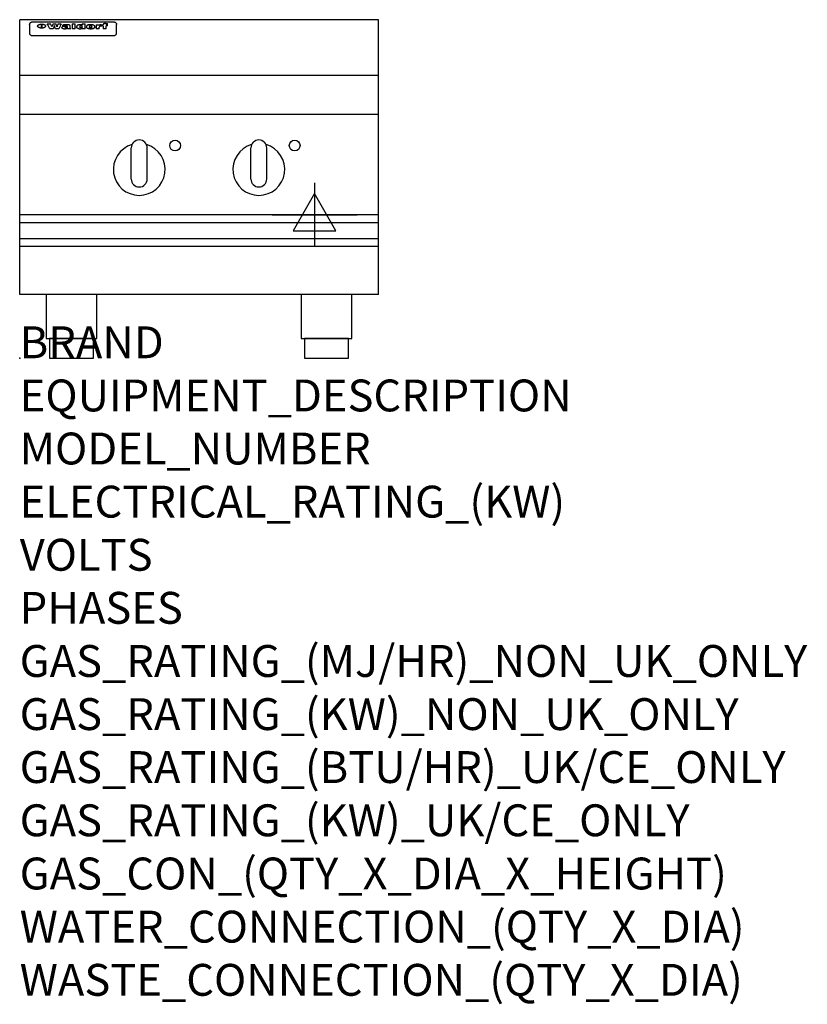
# Model space of a CAD drawing. Extents: x 0 to 988, y -811 to 425.
import ezdxf

# ---------------------------------------------------------------- set-up
doc = ezdxf.new("R2010")
doc.units = 0
doc.header["$LTSCALE"] = 2.5
doc.layers.get('0').update_dxf_attribs({"linetype": 'CONTINUOUS'})
for name, color, linetype in [('MOFFAT_2D_ELECTRICAL', 6, 'CONTINUOUS'), ('MOFFAT_NOTES', 2, 'CONTINUOUS'), ('MOFFAT_PROFILE', 1, 'CONTINUOUS')]:
    doc.layers.add(name, color=color, linetype=linetype)
doc.styles.get("Standard").update_dxf_attribs({"font": 'txt.shx'})

# ---------------------------------------------------------------- blocks, each defined once
blk = doc.blocks.new('ELECTRICAL_CONNECTION')
at = {"layer": 'MOFFAT_2D_ELECTRICAL'}
for p, q in [((0, 40), (0, -40)), ((0, 26.7), (-26.7, -20)), ((26.7, -20), (0, 26.7)), ((-53.3, 0), (53.3, 0)), ((-26.7, -20), (26.7, -20))]:
    blk.add_line(p, q, dxfattribs=at)

msp = doc.modelspace()

# ---------------------------------------------------------------- linework, layer by layer
msp.add_point((0, 0))
at = {"layer": 'MOFFAT_PROFILE'}
for p, q in [((0, 80), (0, 425)), ((450, 425), (0, 425)), ((16.5, 422.3), (117.5, 422.3)), ((450, 80), (450, 425)), ((12.5, 418.9), (12.5, 417.6)), ((12.5, 417.6), (12.5, 409.5)), ((12.5, 409.5), (12.5, 407.9)), ((12.5, 407.9), (12.5, 407.2)), ((27.3, 414.4), (27.3, 419.4)), ((27.8, 419.4), (27.8, 414.4)), ((34.6, 420), (38.7, 420)), ((42, 413.5), (37.8, 413.5)), ((41.7, 420), (45.2, 420)), ((49, 413.5), (44.9, 413.5)), ((48.1, 420), (52.1, 420)), ((57.2, 417.1), (53.4, 417.1)), ((59.5, 417.5), (59.5, 417.5)), ((59.8, 417.2), (59.8, 417.2)), ((59.8, 415.8), (59.8, 415.6)), ((63.9, 413.5), (60.1, 413.5)), ((63.5, 414.1), (63.5, 417)), ((63.9, 413.5), (63.9, 413.6)), ((65.8, 420), (65.8, 413.5)), ((65.8, 420), (69.7, 420)), ((69.7, 413.5), (65.8, 413.5)), ((69.7, 413.5), (69.7, 420)), ((71.4, 415.8), (71.4, 415.8)), ((78.3, 420), (78.3, 418)), ((78.3, 420), (82, 420)), ((78.6, 414.1), (78.6, 413.5)), ((82, 413.5), (78.6, 413.5)), ((82, 413.5), (82, 420)), ((96, 418.5), (99.5, 418.5)), ((96, 418.5), (96, 413.5)), ((99.8, 413.5), (96, 413.5)), ((99.5, 417.7), (99.5, 418.5)), ((99.8, 413.5), (99.8, 415.7)), ((102.5, 418.6), (102.8, 418.6)), ((102.8, 416.8), (102.8, 418.6)), ((103.4, 418.5), (104.6, 418.5)), ((103.4, 418.5), (103.4, 417.5)), ((104.6, 417.5), (103.4, 417.5)), ((104.6, 418.8), (104.6, 418.5)), ((104.6, 417.5), (104.6, 413.5)), ((108.4, 413.5), (104.6, 413.5)), ((107.9, 420.1), (110, 420.1)), ((108.4, 418.5), (110, 418.5)), ((110, 417.5), (108.4, 417.5)), ((108.4, 413.5), (108.4, 417.5)), ((110, 419.1), (110, 420.1)), ((110, 417.5), (110, 418.5)), ((121.5, 417.6), (121.5, 418.9)), ((121.5, 409.5), (121.5, 417.6)), ((121.5, 407.9), (121.5, 409.5)), ((121.5, 407.2), (121.5, 407.9)), ((16.5, 405.2), (117.5, 405.2)), ((450, 355), (0, 355)), ((450, 306), (0, 306)), ((150, 274), (150, 274)), ((300, 274), (300, 274)), ((140, 225), (140, 264)), ((160, 225), (160, 264)), ((290, 225), (290, 264)), ((310, 225), (310, 264)), ((150, 215), (150, 215)), ((300, 215), (300, 215)), ((450, 180), (0, 180)), ((0, 170.3), (450, 170.3)), ((0, 150.3), (450, 150.3)), ((0, 140.5), (450, 140.5)), ((450, 80), (0, 80))]:
    msp.add_line(p, q, dxfattribs=at)
at = {"layer": 'MOFFAT_PROFILE', "flags": 128}
for points in [[(12.5, 418.9), (12.5, 419.2), (12.6, 419.5), (12.6, 419.8), (12.7, 420.1), (12.9, 420.4), (13, 420.7), (13.2, 420.9), (13.4, 421.2), (13.6, 421.4), (13.9, 421.6), (14.1, 421.7), (14.4, 421.9), (14.7, 422), (15, 422.1), (15.3, 422.2), (15.6, 422.2)], [(15.6, 422.2), (16, 422.3), (16.5, 422.3)], [(117.5, 422.3), (118, 422.3), (118.4, 422.2)], [(118.4, 422.2), (118.7, 422.2), (119, 422.1), (119.3, 422), (119.6, 421.9), (119.9, 421.7), (120.1, 421.6), (120.4, 421.4), (120.6, 421.2), (120.8, 420.9), (121, 420.7), (121.1, 420.4), (121.3, 420.1), (121.4, 419.8), (121.4, 419.5), (121.5, 419.2), (121.5, 418.9)], [(22.5, 417.1), (22.5, 417.2), (22.5, 417.4), (22.6, 417.5), (22.7, 417.7), (22.7, 417.8), (22.9, 418), (23, 418.1), (23.1, 418.2), (23.3, 418.4), (23.5, 418.5), (23.7, 418.6), (23.9, 418.7), (24.1, 418.8), (24.3, 418.9), (24.6, 419), (24.8, 419), (25.1, 419.1), (25.4, 419.2), (25.7, 419.2), (26, 419.3), (26.3, 419.3), (26.6, 419.3), (26.9, 419.4), (27.3, 419.4)], [(27.3, 414.4), (26.9, 414.4), (26.6, 414.4), (26.3, 414.5), (26, 414.5), (25.7, 414.6), (25.4, 414.6), (25.1, 414.7), (24.8, 414.8), (24.6, 414.9), (24.3, 415), (24.1, 415.1), (23.9, 415.2), (23.7, 415.4), (23.5, 415.5), (23.3, 415.7), (23.1, 415.8), (23, 416), (22.9, 416.1), (22.7, 416.3), (22.7, 416.4), (22.6, 416.6), (22.5, 416.8), (22.5, 416.9), (22.5, 417.1)], [(27.8, 419.4), (28.1, 419.4), (28.4, 419.3), (28.7, 419.3), (29, 419.3), (29.3, 419.2), (29.6, 419.2), (29.9, 419.1), (30.2, 419), (30.4, 419), (30.7, 418.9), (30.9, 418.8), (31.1, 418.7), (31.3, 418.6), (31.5, 418.5), (31.7, 418.4), (31.9, 418.2), (32, 418.1), (32.1, 418), (32.3, 417.8), (32.3, 417.7), (32.4, 417.5), (32.5, 417.4), (32.5, 417.2), (32.5, 417.1)], [(32.5, 417.1), (32.5, 416.9), (32.5, 416.8), (32.4, 416.6), (32.3, 416.4), (32.3, 416.3), (32.1, 416.1), (32, 416), (31.9, 415.8), (31.7, 415.7), (31.5, 415.5), (31.3, 415.4), (31.1, 415.2), (30.9, 415.1), (30.7, 415), (30.4, 414.9), (30.2, 414.8), (29.9, 414.7), (29.6, 414.6), (29.3, 414.6), (29, 414.5), (28.7, 414.5), (28.4, 414.4), (28.1, 414.4), (27.8, 414.4)]]:
    msp.add_lwpolyline(points, dxfattribs=at)
at = {"layer": 'MOFFAT_PROFILE'}
for points in [[(33.2, 80), (33.2, 25), (96.8, 25), (96.8, 80)], [(353.2, 80), (353.2, 25), (416.8, 25), (416.8, 80)]]:
    msp.add_lwpolyline(points, dxfattribs=at)
for points in [[(37.5, 0), (92.5, 0), (92.5, 25), (37.5, 25)], [(357.5, 0), (412.5, 0), (412.5, 25), (357.5, 25)]]:
    msp.add_lwpolyline(points, close=True, dxfattribs=at)
for centre in [(195, 267), (345, 267)]:
    msp.add_circle(centre, 6.75, dxfattribs=at)
for centre, radius, start, end in [((150, 264), 10, 90, 180), ((150, 264), 10, 0, 90), ((300, 264), 10, 90, 180), ((300, 264), 10, 0, 90), ((150, 237), 32.5, 106.2077, 73.7923), ((300, 237), 32.5, 106.2077, 73.7923), ((150, 225), 10, 180, 270), ((150, 225), 10, 270, 0), ((300, 225), 10, 180, 270), ((300, 225), 10, 270, 0)]:
    msp.add_arc(centre, radius, start, end, dxfattribs=at)
for centre, major_axis, ratio, start_param, end_param in [((36.2, 367.5), (7.2, -57.2), 0.205591, 2.477272, 2.704756), ((39.8, 367.5), (-4.9, 57.2), 0.143775, 5.713042, 5.859952), ((40.5, 367.5), (-5.8, -57.2), 0.168198, 3.56953, 3.71644), ((43.2, 367.5), (5.4, 57.2), 0.157821, 0.51709, 0.65332), ((43.6, 367.5), (5.6, -57.2), 0.163665, 2.487108, 2.623338), ((46.4, 367.5), (-5.5, 57.2), 0.160081, 5.709994, 5.856904), ((47.1, 367.5), (-4.8, -57.2), 0.14014, 3.564197, 3.711107), ((50.6, 367.5), (7.1, 57.2), 0.202727, 0.436079, 0.663562), ((53.4, 367.5), (-3.2, -57.2), 0.096997, 3.724002, 3.738018), ((52.8, 367.5), (1.5, -57.2), 0.044382, 2.543382, 2.549528), ((52.2, 367.5), (5.7, -57.2), 0.165365, 2.515043, 2.528132), ((54.2, 367.5), (-11.5, -57.1), 0.304759, 3.7683, 3.779946), ((50.9, 367.5), (15, -57), 0.368466, 2.423544, 2.434752), ((55.2, 367.5), (-34.4, -54.1), 0.54847, 4.033473, 4.042597), ((53.4, 367.5), (-3.8, -57.2), 0.112918, 3.657583, 3.670789), ((48.6, 367.5), (39.2, -52.8), 0.564556, 2.114784, 2.123791), ((53.2, 367.5), (-11.9, -57.1), 0.312531, 3.7039, 3.715221), ((56.1, 367.5), (67.4, 43.6), 0.550454, 1.259514, 1.261401), ((52.7, 367.5), (-29.1, -55.2), 0.520635, 3.896556, 3.906464), ((56.7, 367.5), (91.8, 37.5), 0.471334, 1.406694, 1.411412), ((46, 367.5), (-70.8, 42.6), 0.541036, 4.915423, 4.920167), ((51.6, 367.5), (65.1, 44.3), 0.556436, 1.164044, 1.172068), ((41.1, 367.5), (-117.2, 34.1), 0.392594, 4.709241, 4.714462), ((57.9, 367.5), (137.4, 32.5), 0.342863, 1.511435, 1.51568), ((47.1, 367.5), (171.5, 31.1), 0.280207, 1.475522, 1.475679), ((50.1, 367.5), (102.6, 35.7), 0.435908, 1.37052, 1.375556), ((59.3, 367.5), (201.5, 30.4), 0.24075, 1.552554, 1.55617), ((28.2, 367.5), (-228.9, 30), 0.213017, 4.620387, 4.623553), ((47.1, 367.5), (164.3, 31.3), 0.291559, 1.461945, 1.465722), ((60.9, 367.5), (292.2, 29.5), 0.167975, 1.56895, 1.571937), ((-34.4, 367.5), (-752.4, 28.7), 0.065798, 4.593886, 4.594994), ((42.7, 367.5), (248, 29.8), 0.19712, 1.490969, 1.493802), ((239.5, 367.5), (1517.1, 28.7), 0.032669, 1.69088, 1.691197), ((62.3, 367.5), (385.1, 29.1), 0.128014, 1.574479, 1.576208), ((33, 367.5), (419.8, 29), 0.11754, 1.504625, 1.506515), ((57.9, 367.5), (8.3, 57.2), 0.231632, 0.617396, 0.622593), ((55.2, 367.5), (-14.7, 57), 0.362858, 5.589895, 5.600927), ((108.9, 367.5), (432, 29), 0.114266, 1.682083, 1.683825), ((61, 367.5), (62.7, 45.1), 0.561843, 1.240263, 1.247191), ((57, 367.5), (21.3, 56.4), 0.454205, 0.67893, 0.689462), ((57.1, 367.5), (4.5, 57.2), 0.132437, 0.530033, 0.532077), ((64.1, 367.5), (515.2, 28.9), 0.095926, 1.577359, 1.578774), ((44.2, 367.5), (-169.2, 31.2), 0.283747, 4.684044, 4.687986), ((-7, 367.5), (1110.6, 28.7), 0.044611, 1.510813, 1.5116), ((65.8, 367.5), (155.5, 31.7), 0.306668, 1.556262, 1.561928), ((56, 367.5), (101.8, 35.8), 0.438272, 1.40169, 1.403262), ((81.1, 367.5), (197.6, 30.5), 0.245218, 1.648474, 1.651956), ((52.9, 367.5), (296.9, 29.4), 0.165365, 1.53585, 1.538366), ((-11.3, 367.5), (-858.7, 28.7), 0.057671, 4.633593, 4.633751), ((61.7, 367.5), (314.8, 29.3), 0.156136, 1.567873, 1.568187), ((61.7, 367.5), (322.4, 29.3), 0.152549, 1.565568, 1.568555), ((92.6, 367.5), (429.4, 29), 0.114952, 1.641862, 1.643754), ((-52.8, 367.5), (1889.2, 28.6), 0.026237, 1.51141, 1.511567), ((68.1, 367.5), (206, 30.3), 0.235742, 1.579809, 1.583743), ((63.8, 367.5), (113.7, 34.4), 0.402543, 1.497158, 1.497315), ((75.3, 367.5), (146.8, 32), 0.323081, 1.613683, 1.615898), ((82.3, 367.5), (-1288.1, 28.7), 0.038471, 4.731487, 4.731801), ((156.4, 367.5), (-1660.2, 28.7), 0.029854, 4.771421, 4.771893), ((70.1, 367.5), (100.4, 36.1), 0.443051, 1.519836, 1.526162), ((62.8, 367.5), (-216.8, 30.2), 0.224416, 4.758845, 4.761832), ((66.9, 367.5), (101.8, 35.8), 0.438272, 1.491045, 1.496562), ((60, 367.5), (119.1, 33.9), 0.387322, 1.464709, 1.469739), ((66.3, 367.5), (164.3, 31.3), 0.291559, 1.555199, 1.558975), ((63.5, 367.5), (-49.6, -49.6), 0.57735, 4.261789, 4.262104), ((67.3, 367.5), (71.3, 42.4), 0.539528, 1.358925, 1.367143), ((90.2, 367.5), (-528, 28.9), 0.093629, 4.77461, 4.776027), ((61.8, 367.5), (-21.2, -56.4), 0.453358, 3.897284, 3.907053), ((60, 367.5), (18.3, -56.7), 0.417306, 2.489151, 2.499684), ((59.7, 367.5), (-23, -56.2), 0.472099, 3.852887, 3.859804), ((60.2, 367.5), (-3.9, -57.2), 0.116232, 3.722352, 3.736365), ((59.4, 367.5), (4.6, -57.2), 0.135878, 2.564142, 2.567131), ((58.4, 367.5), (8, -57.2), 0.225085, 2.471749, 2.487875), ((78.4, 367.5), (-321.4, 29.3), 0.152982, 4.781392, 4.783438), ((72, 367.5), (-203.7, 30.4), 0.238276, 4.799016, 4.802952), ((68, 367.5), (-124.6, 33.4), 0.373031, 4.858176, 4.863213), ((66.3, 367.5), (-87.1, 38.4), 0.487585, 4.968943, 4.970359), ((65.3, 367.5), (-62.5, 45.2), 0.562331, 5.134389, 5.143199), ((64.3, 367.5), (-26.5, 55.7), 0.502117, 5.552123, 5.561245), ((63.7, 367.5), (-9.5, 57.2), 0.260765, 5.73237, 5.743062), ((63.5, 367.5), (-2.9, 57.2), 0.087351, 5.757185, 5.771176), ((63.5, 367.5), (-1, 57.2), 0.03092, 5.756682, 5.761083), ((62.3, 367.5), (-6.9, 57.2), 0.19712, 5.631824, 5.640039), ((58.3, 367.5), (-41.7, 52.1), 0.57033, 5.220667, 5.226675), ((71.6, 367.5), (-4.5, -57.2), 0.131667, 3.679363, 3.692725), ((71.5, 367.5), (-1.6, -57.2), 0.047548, 3.683788, 3.698097), ((71.3, 367.5), (0.9, -57.2), 0.026237, 2.580809, 2.586), ((71.2, 367.5), (2.2, -57.2), 0.067255, 2.564418, 2.57858), ((70.8, 367.5), (6.1, -57.2), 0.177571, 2.535123, 2.548035), ((71.6, 367.5), (-8.6, -57.2), 0.239211, 3.692667, 3.704929), ((70.4, 367.5), (10.2, -57.2), 0.27675, 2.492784, 2.50476), ((71.5, 367.5), (-14.4, -57), 0.358367, 3.735944, 3.747107), ((69.6, 367.5), (17.2, -56.8), 0.402543, 2.410151, 2.420876), ((71.3, 367.5), (-23.1, -56.2), 0.473055, 3.827689, 3.83791), ((68.7, 367.5), (27.8, -55.5), 0.511775, 2.270809, 2.280596), ((71, 367.5), (-33, -54.4), 0.54218, 3.949642, 3.953102), ((70.7, 367.5), (-45.9, -50.8), 0.575837, 4.101905, 4.111343), ((67.5, 367.5), (42.6, -51.8), 0.571919, 2.074758, 2.081551), ((65.4, 367.5), (-68.5, 43.3), 0.547649, 4.934753, 4.9425), ((69.6, 367.5), (78.1, 40.5), 0.517885, 1.258661, 1.2659), ((60.7, 367.5), (-113.7, 34.4), 0.402543, 4.717245, 4.722782), ((67.3, 367.5), (126.4, 33.3), 0.368466, 1.419221, 1.424258), ((51.1, 367.5), (-197.6, 30.5), 0.245218, 4.630279, 4.633762), ((59.8, 367.5), (262.6, 29.7), 0.186454, 1.492168, 1.494844), ((-7.4, 367.5), (-687, 28.8), 0.072043, 4.594389, 4.595498), ((14.6, 367.5), (1049.6, 28.7), 0.047203, 1.511462, 1.511934), ((75.4, 367.5), (4.4, 57.2), 0.130154, 0.546806, 0.560327), ((75.3, 367.5), (0.8, 57.2), 0.022786, 0.55062, 0.556596), ((75, 367.5), (-2.5, 57.2), 0.075986, 5.709213, 5.72353), ((75.7, 367.5), (14.4, 57), 0.359003, 0.617384, 0.627445), ((74.3, 367.5), (-11.4, 57.1), 0.301865, 5.641126, 5.65246), ((110.7, 367.5), (-608.3, 28.8), 0.081327, 4.773026, 4.774286), ((73.3, 367.5), (-26.1, 55.7), 0.499384, 5.468636, 5.47147), ((206.8, 367.5), (1087.7, 28.7), 0.045549, 1.690296, 1.690613), ((75.8, 367.5), (61.7, 45.5), 0.564073, 1.173211, 1.179813), ((71.6, 367.5), (-61, 45.7), 0.565446, 5.043995, 5.052029), ((119.3, 367.5), (361.1, 29.2), 0.136423, 1.678419, 1.680477), ((75.1, 367.5), (272.7, 29.6), 0.179713, 1.545167, 1.547839), ((87.1, 367.5), (-191.5, 30.6), 0.252653, 4.805903, 4.809524), ((57.2, 367.5), (-273.9, 29.6), 0.178942, 4.660285, 4.662491), ((95.4, 367.5), (158.7, 31.5), 0.301007, 1.625444, 1.629717), ((78.7, 367.5), (-321.4, 29.3), 0.152982, 4.730432, 4.732475), ((93.3, 367.5), (231.9, 30), 0.210342, 1.612059, 1.615053), ((84.8, 367.5), (-148.5, 32), 0.319848, 4.8335, 4.834288), ((81.9, 367.5), (-91, 37.6), 0.474288, 4.951954, 4.958564), ((88.8, 367.5), (99.7, 36.2), 0.445038, 1.522526, 1.525215), ((77.7, 367.5), (-67.8, 43.5), 0.549488, 5.047981, 5.055369), ((81.8, 367.5), (-57.4, -46.9), 0.571533, 4.3362, 4.343604), ((86.5, 367.5), (77.6, 40.6), 0.519739, 1.409136, 1.416568), ((80.5, 367.5), (-57.3, 47), 0.571648, 5.187244, 5.196212), ((77.8, 367.5), (20.7, -56.5), 0.447897, 2.448442, 2.451744), ((79.6, 367.5), (-15.8, -56.9), 0.381837, 3.821592, 3.831983), ((77.9, 367.5), (10, -57.2), 0.272794, 2.552425, 2.563587), ((83.7, 367.5), (44.8, 51.1), 0.574881, 1.085007, 1.094959), ((80.1, 367.5), (-42.8, 51.7), 0.572172, 5.352617, 5.354347), ((78.7, 367.5), (-4.8, -57.2), 0.141659, 3.714356, 3.727731), ((78.2, 367.5), (2.4, -57.2), 0.072799, 2.582215, 2.597154), ((78.4, 367.5), (-1, -57.2), 0.029854, 3.698404, 3.702965), ((83.8, 367.5), (-5.3, -57.2), 0.155212, 3.683017, 3.696066), ((83.7, 367.5), (-1.6, -57.2), 0.048075, 3.683031, 3.697183), ((83.5, 367.5), (0.9, -57.2), 0.027057, 2.576851, 2.586918), ((83.2, 367.5), (4.1, -57.2), 0.121647, 2.555181, 2.568558), ((83.8, 367.5), (-10.2, -57.2), 0.27675, 3.706071, 3.718018), ((82.8, 367.5), (8.6, -57.2), 0.239211, 2.5158, 2.528084), ((82.2, 367.5), (15, -57), 0.368466, 2.443743, 2.454933), ((83.7, 367.5), (-17.5, -56.8), 0.407373, 3.77103, 3.781877), ((81.3, 367.5), (24.9, -55.9), 0.489264, 2.315851, 2.326104), ((83.5, 367.5), (-29.8, -55.1), 0.525286, 3.913365, 3.923114), ((80, 367.5), (43, -51.7), 0.572541, 2.076203, 2.085202), ((83.1, 367.5), (-45.7, -50.9), 0.575669, 4.10708, 4.113057), ((82.5, 367.5), (66.3, 43.9), 0.553292, 1.177056, 1.18445), ((78.4, 367.5), (-63.3, 44.9), 0.560513, 4.987276, 4.993912), ((81.5, 367.5), (93.8, 37.1), 0.464509, 1.340534, 1.346671), ((76, 367.5), (-89.8, 37.9), 0.478249, 4.801592, 4.807916), ((71.5, 367.5), (-132.5, 32.9), 0.353973, 4.685269, 4.690173), ((79.2, 367.5), (141.7, 32.3), 0.333509, 1.441772, 1.446336), ((63.5, 367.5), (-202.8, 30.4), 0.239211, 4.630035, 4.633517), ((75.3, 367.5), (215.3, 30.2), 0.225998, 1.482651, 1.485957), ((87.6, 367.5), (4.5, 57.2), 0.133216, 0.541162, 0.554368), ((87.5, 367.5), (1.3, 57.2), 0.039344, 0.544769, 0.555147), ((87.3, 367.5), (-1.7, 57.2), 0.051915, 5.711641, 5.727372), ((43.3, 367.5), (-374.3, 29.1), 0.131667, 4.60241, 4.604469), ((64, 367.5), (415, 29), 0.118878, 1.504121, 1.50601), ((86.8, 367.5), (-7.1, 57.2), 0.202154, 5.676269, 5.688233), ((87.7, 367.5), (14, 57), 0.350822, 0.606755, 0.616344), ((86, 367.5), (-16.6, 56.9), 0.393408, 5.581205, 5.587032), ((87.6, 367.5), (57.5, 46.9), 0.571294, 1.125566, 1.132797), ((83.7, 367.5), (-58.5, 46.5), 0.569789, 5.065784, 5.073505), ((85.7, 367.5), (260.7, 29.7), 0.187758, 1.536847, 1.539677), ((-38.2, 367.5), (-1053.4, 28.7), 0.047032, 4.592653, 4.593444), ((20.6, 367.5), (1159.3, 28.7), 0.042741, 1.51075, 1.51138), ((68.2, 367.5), (-279, 29.5), 0.175738, 4.656575, 4.659096), ((151.1, 367.5), (-1053.4, 28.7), 0.047032, 4.771872, 4.772659), ((92.5, 367.5), (-282.6, 29.5), 0.173562, 4.740581, 4.743097), ((109.3, 367.5), (272.7, 29.6), 0.179713, 1.623041, 1.625721), ((228.9, 367.5), (1159.3, 28.7), 0.042741, 1.690123, 1.690756), ((90.4, 367.5), (61.7, -45.5), 0.564073, 1.967439, 1.974985), ((94.2, 367.5), (-57.1, -47), 0.571971, 4.335916, 4.343637), ((139, 367.5), (410.3, 29), 0.120247, 1.680768, 1.682667), ((111.6, 367.5), (-374.3, 29.1), 0.131667, 4.778791, 4.780838), ((90.3, 367.5), (17.2, -56.8), 0.402543, 2.493574, 2.499233), ((91.7, 367.5), (-13.3, -57.1), 0.338759, 3.798345, 3.807951), ((90.3, 367.5), (6.6, -57.2), 0.191232, 2.580701, 2.592649), ((90.9, 367.5), (-4.9, -57.2), 0.143321, 3.718578, 3.731798), ((90.5, 367.5), (1.7, -57.2), 0.052438, 2.585748, 2.601315), ((115.9, 367.5), (215.3, 30.2), 0.225998, 1.654281, 1.657605), ((102.1, 367.5), (-205.5, 30.3), 0.236313, 4.799959, 4.803423), ((90.6, 367.5), (-0.9, -57.2), 0.025846, 3.69623, 3.706769), ((107, 367.5), (136.9, 32.6), 0.343808, 1.599621, 1.604367), ((98.2, 367.5), (-130.6, 33), 0.358367, 4.850453, 4.855333), ((102.4, 367.5), (93.8, 37.1), 0.464509, 1.493381, 1.499547), ((96.4, 367.5), (-92.3, 37.4), 0.469751, 4.94212, 4.948257), ((99.8, 367.5), (66.3, 43.9), 0.553292, 1.31634, 1.323766), ((95.4, 367.5), (-65, 44.4), 0.55667, 5.110724, 5.117331), ((94.7, 367.5), (-40.6, 52.4), 0.568016, 5.370949, 5.380071), ((98.2, 367.5), (45.8, 50.8), 0.575756, 1.092439, 1.098596), ((97, 367.5), (28.8, 55.3), 0.51872, 0.868383, 0.878165), ((94.4, 367.5), (-25.5, 55.8), 0.494315, 5.553616, 5.563679), ((96, 367.5), (17.5, 56.8), 0.407373, 0.718784, 0.729661), ((94.2, 367.5), (-14.1, 57), 0.353973, 5.676586, 5.687905), ((95.3, 367.5), (10.1, 57.2), 0.273373, 0.629511, 0.64164), ((94.2, 367.5), (-8.6, 57.2), 0.239211, 5.716076, 5.728338), ((94.8, 367.5), (5.3, 57.2), 0.155212, 0.582783, 0.595848), ((94.2, 367.5), (-4.1, 57.2), 0.120247, 5.729856, 5.743377), ((94.3, 367.5), (-1, 57.2), 0.028859, 5.728452, 5.737888), ((94.5, 367.5), (1.6, 57.2), 0.048075, 0.55559, 0.569748), ((98.9, 367.5), (-16.4, -56.9), 0.389984, 3.741774, 3.754512), ((98.2, 367.5), (-35.1, -53.9), 0.551372, 3.965417, 3.975013), ((100.4, 367.5), (7.4, 57.2), 0.210474, 0.577522, 0.590262), ((99.9, 367.5), (0.7, 57.2), 0.021119, 0.563318, 0.569769), ((101, 367.5), (25.8, 55.8), 0.496653, 0.766501, 0.775778), ((97.2, 367.5), (65, 44.4), 0.55667, 1.158458, 1.162864), ((101.7, 367.5), (70.8, 42.6), 0.541036, 1.270541, 1.273686), ((94.8, 367.5), (117.3, 34), 0.39229, 1.403322, 1.408359), ((102.6, 367.5), (137.7, 32.5), 0.342052, 1.499947, 1.504506), ((87.3, 367.5), (257.6, 29.7), 0.190015, 1.491944, 1.494778), ((107, 367.5), (591.6, 28.8), 0.083612, 1.575048, 1.576463), ((33.5, 367.5), (1202.2, 28.7), 0.041216, 1.512399, 1.512871), ((82.5, 367.5), (-2347.2, 28.6), 0.021119, 4.704164, 4.704321), ((97, 367.5), (-644.1, 28.8), 0.076827, 4.706712, 4.707341), ((103.4, 367.5), (-8.4, -57.2), 0.236313, 3.609395, 3.621858), ((104.3, 367.5), (-2.1, -57.2), 0.064402, 3.589387, 3.604201), ((101.9, 367.5), (-20.7, -56.5), 0.447897, 3.727522, 3.737471), ((100.1, 367.5), (-41.3, -52.2), 0.569494, 3.983727, 3.987994), ((97, 367.5), (77.3, 40.7), 0.520635, 1.19189, 1.198214), ((88.9, 367.5), (152.3, 31.8), 0.312531, 1.390181, 1.394453), ((68.7, 367.5), (328.2, 29.3), 0.149885, 1.439561, 1.441935), ((-101.4, 367.5), (1774.7, 28.6), 0.027929, 1.452167, 1.452483), ((106.8, 367.5), (14.3, 57), 0.357039, 0.540652, 0.551523), ((108.2, 367.5), (1.3, 57.2), 0.039344, 0.462986, 0.46645), ((108.6, 367.5), (-1.9, 57.2), 0.057671, 5.81334, 5.815702), ((108.5, 367.5), (-1.6, 57.2), 0.048075, 5.811097, 5.81393), ((101.7, 367.5), (93.8, 37.1), 0.464509, 1.314861, 1.316753), ((82.1, 367.5), (359.8, 29.2), 0.136894, 1.48322, 1.485427), ((201.5, 367.5), (-1202.2, 28.7), 0.041216, 4.789693, 4.78985), ((210.2, 367.5), (-1316.7, 28.7), 0.037635, 4.789371, 4.789529), ((16.5, 407.2), (-4, 0), 0.5, 0, 1.570796), ((117.5, 407.2), (4, 0), 0.5, 4.712389, 6.283185)]:
    msp.add_ellipse(centre, major_axis=major_axis, ratio=ratio, start_param=start_param, end_param=end_param, dxfattribs=at)

# ---------------------------------------------------------------- block references
msp.add_blockref('ELECTRICAL_CONNECTION', (370, 180))

# ---------------------------------------------------------------- texts
at = {"layer": 'MOFFAT_NOTES', "flags": 3}
for tag, p, s in [('BRAND', (0, 0), 'WALDORF'), ('EQUIPMENT_DESCRIPTION', (0, -66.7), 'INDUCTION COOKTOP 450mm'), ('MODEL_NUMBER', (0, -133.3), 'INLB8200F-B'), ('ELECTRICAL_RATING_(KW)', (0, -200), '10'), ('VOLTS', (0, -266.7), '400-415'), ('PHASES', (0, -333.3), '3 P+E (14 A / ø)'), ('GAS_RATING_(MJ/HR)_NON_UK_ONLY', (0, -400), 'N/A'), ('GAS_RATING_(KW)_NON_UK_ONLY', (0, -466.7), 'N/A'), ('GAS_RATING_(BTU/HR)_UK/CE_ONLY', (0, -533.2), 'N/A'), ('GAS_RATING_(KW)_UK/CE_ONLY', (0, -600), 'N/A'), ('GAS_CON_(QTY_X_DIA_X_HEIGHT)', (0, -666.8), 'N/A'), ('WATER_CONNECTION_(QTY_X_DIA)', (0, -733.5), 'N/A'), ('WASTE_CONNECTION_(QTY_X_DIA)', (0, -800.3), 'N/A')]:
    msp.add_attdef(tag, p, s, height=40, dxfattribs=at)

doc.saveas('drawing.dxf')
